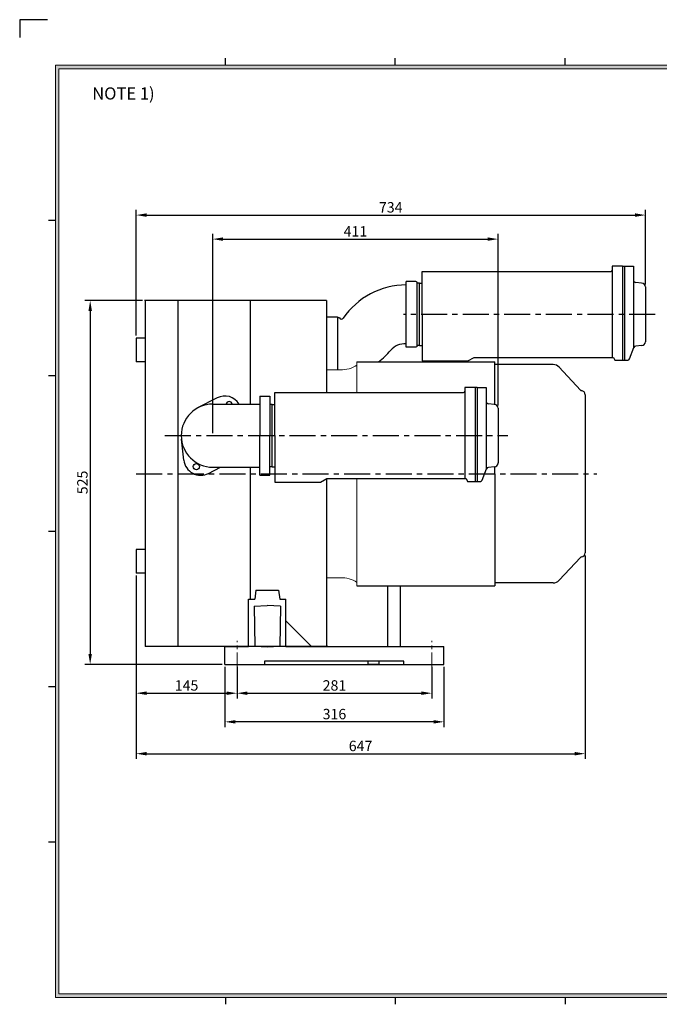
# Model space of a CAD drawing. Extents: x -4249 to -2174, y -36 to 1425.
# Drawn here: x -4249 to -3326, y 4 to 1425 of the extents above; entities that cross this region are included whole.
import ezdxf

# ---------------------------------------------------------------- set-up
doc = ezdxf.new("R2010")
doc.units = 0
doc.linetypes.add('CENTER', pattern=[2, 1.25, -0.25, 0.25, -0.25])
doc.layers.get('0').update_dxf_attribs({"linetype": 'CONTINUOUS'})
doc.layers.get('DEFPOINTS').update_dxf_attribs({"linetype": 'CONTINUOUS'})
doc.layers.add('center', color=1, linetype='CENTER', lineweight=18)
doc.layers.add('dim', color=4, linetype='CONTINUOUS', lineweight=18)
doc.layers.add('phantom', color=3, linetype='CONTINUOUS')
doc.styles.get("Standard").update_dxf_attribs({"font": 'romans.shx', "bigfont": 'whgtxt.shx'})
doc.dimstyles.new('ISO-25', dxfattribs={"dimscale": 6, "dimtxt": 2.5, "dimasz": 2.5, "dimexe": 1.25, "dimexo": 0.625, "dimtad": 1, "dimdsep": 46, "dimtxsty": 'Standard', "dimcen": 2.5, "dimclrt": 2, "dimadec": 0, "dimazin": 2, "dimtfac": 1, "dimtmove": 0, "dimatfit": 3, "dimfxl": 0, "dimtolj": 1, "dimarcsym": 0})

# ---------------------------------------------------------------- blocks, each defined once
blk = doc.blocks.new('*D30')
at = {"layer": 'DEFPOINTS', "color": 0}
for p in [(-4068, 1019.5), (-4147.3, 494.5), (-3953, 494.5)]:
    blk.add_point(p, dxfattribs=at)
at = {"layer": 'dim', "color": 0, "lineweight": -2}
for p, q in [((-4071.8, 1019.5), (-4154.8, 1019.5)), ((-4147.3, 1004.5), (-4147.3, 509.5)), ((-3956.8, 494.5), (-4154.8, 494.5))]:
    blk.add_line(p, q, dxfattribs=at)
at = {"layer": 'dim', "color": 0}
for points in [[(-4149.8, 1004.5), (-4144.8, 1004.5), (-4147.3, 1019.5)], [(-4149.8, 509.5), (-4144.8, 509.5), (-4147.3, 494.5)]]:
    blk.add_solid(points, dxfattribs=at)
at = {"layer": 'dim', "color": 2, "insert": (-4158.5, 757), "char_height": 15, "attachment_point": 5, "rotation": 90}
blk.add_mtext('\\A1;525', dxfattribs=at)
blk = doc.blocks.new('*D31')
at = {"layer": 'DEFPOINTS', "color": 0}
for p in [(-4081, 626.3), (-3935.5, 494.5), (-3935.5, 452.9)]:
    blk.add_point(p, dxfattribs=at)
at = {"layer": 'dim', "color": 0, "lineweight": -2}
for p, q in [((-4081, 622.5), (-4081, 445.4)), ((-3935.5, 490.8), (-3935.5, 445.4)), ((-4066, 452.9), (-3950.5, 452.9))]:
    blk.add_line(p, q, dxfattribs=at)
at = {"layer": 'dim', "color": 0}
for points in [[(-4066, 455.4), (-4066, 450.4), (-4081, 452.9)], [(-3950.5, 455.4), (-3950.5, 450.4), (-3935.5, 452.9)]]:
    blk.add_solid(points, dxfattribs=at)
at = {"layer": 'dim', "color": 2, "insert": (-4008.3, 464.1), "char_height": 15, "attachment_point": 5}
blk.add_mtext('\\A1;145', dxfattribs=at)
blk = doc.blocks.new('*D32')
at = {"layer": 'DEFPOINTS', "color": 0}
for p in [(-3935.5, 494.5), (-3654.5, 494.5), (-3654.5, 452.9)]:
    blk.add_point(p, dxfattribs=at)
at = {"layer": 'dim', "color": 0, "lineweight": -2}
for p, q in [((-3935.5, 490.8), (-3935.5, 445.4)), ((-3654.5, 490.8), (-3654.5, 445.4)), ((-3920.5, 452.9), (-3669.5, 452.9))]:
    blk.add_line(p, q, dxfattribs=at)
at = {"layer": 'dim', "color": 0}
for points in [[(-3920.5, 455.4), (-3920.5, 450.4), (-3935.5, 452.9)], [(-3669.5, 455.4), (-3669.5, 450.4), (-3654.5, 452.9)]]:
    blk.add_solid(points, dxfattribs=at)
at = {"layer": 'dim', "color": 2, "insert": (-3795, 464.1), "char_height": 15, "attachment_point": 5}
blk.add_mtext('\\A1;281', dxfattribs=at)
blk = doc.blocks.new('*D33')
at = {"layer": 'DEFPOINTS', "color": 0}
for p in [(-3346.5, 1142.8), (-3346.5, 1039), (-4081, 965.1)]:
    blk.add_point(p, dxfattribs=at)
at = {"layer": 'dim', "color": 0, "lineweight": -2}
for p, q in [((-4081, 968.8), (-4081, 1150.3)), ((-4066, 1142.8), (-3361.5, 1142.8)), ((-3346.5, 1042.8), (-3346.5, 1150.3))]:
    blk.add_line(p, q, dxfattribs=at)
at = {"layer": 'dim', "color": 0}
for points in [[(-4066, 1145.3), (-4066, 1140.3), (-4081, 1142.8)], [(-3361.5, 1145.3), (-3361.5, 1140.3), (-3346.5, 1142.8)]]:
    blk.add_solid(points, dxfattribs=at)
at = {"layer": 'dim', "color": 2, "insert": (-3713.8, 1154), "char_height": 15, "attachment_point": 5}
blk.add_mtext('\\A1;734', dxfattribs=at)
blk = doc.blocks.new('*D34')
at = {"layer": 'DEFPOINTS', "color": 0}
for p in [(-3433.5, 655.5), (-4081, 626.3), (-3433.5, 365.6)]:
    blk.add_point(p, dxfattribs=at)
at = {"layer": 'dim', "color": 0, "lineweight": -2}
for p, q in [((-3433.5, 651.8), (-3433.5, 358.1)), ((-4081, 622.5), (-4081, 358.1)), ((-4066, 365.6), (-3448.5, 365.6))]:
    blk.add_line(p, q, dxfattribs=at)
at = {"layer": 'dim', "color": 0}
for points in [[(-4066, 368.1), (-4066, 363.1), (-4081, 365.6)], [(-3448.5, 368.1), (-3448.5, 363.1), (-3433.5, 365.6)]]:
    blk.add_solid(points, dxfattribs=at)
at = {"layer": 'dim', "color": 2, "insert": (-3757.3, 376.8), "char_height": 15, "attachment_point": 5}
blk.add_mtext('\\A1;647', dxfattribs=at)
blk = doc.blocks.new('*D35')
at = {"layer": 'DEFPOINTS', "color": 0}
for p in [(-3559, 1108.1), (-3559, 864.1), (-3970.5, 824.5)]:
    blk.add_point(p, dxfattribs=at)
at = {"layer": 'dim', "color": 0, "lineweight": -2}
for p, q in [((-3970.5, 828.3), (-3970.5, 1115.6)), ((-3559, 867.8), (-3559, 1115.6)), ((-3955.5, 1108.1), (-3574, 1108.1))]:
    blk.add_line(p, q, dxfattribs=at)
at = {"layer": 'dim', "color": 0}
for points in [[(-3955.5, 1110.6), (-3955.5, 1105.6), (-3970.5, 1108.1)], [(-3574, 1110.6), (-3574, 1105.6), (-3559, 1108.1)]]:
    blk.add_solid(points, dxfattribs=at)
at = {"layer": 'dim', "color": 2, "insert": (-3764.7, 1119.3), "char_height": 15, "attachment_point": 5}
blk.add_mtext('\\A1;411', dxfattribs=at)
blk = doc.blocks.new('*D36')
at = {"layer": 'DEFPOINTS', "color": 0}
for p in [(-3953, 494.5), (-3637, 494.5), (-3953, 411.6)]:
    blk.add_point(p, dxfattribs=at)
at = {"layer": 'dim', "color": 0, "lineweight": -2}
for p, q in [((-3953, 490.8), (-3953, 404.1)), ((-3637, 490.8), (-3637, 404.1)), ((-3652, 411.6), (-3938, 411.6))]:
    blk.add_line(p, q, dxfattribs=at)
at = {"layer": 'dim', "color": 0}
for points in [[(-3938, 414.1), (-3938, 409.1), (-3953, 411.6)], [(-3652, 414.1), (-3652, 409.1), (-3637, 411.6)]]:
    blk.add_solid(points, dxfattribs=at)
at = {"layer": 'dim', "color": 2, "insert": (-3795, 422.8), "char_height": 15, "attachment_point": 5}
blk.add_mtext('\\A1;316', dxfattribs=at)

msp = doc.modelspace()

# ---------------------------------------------------------------- hatches: boundary and pattern name
at = {"layer": 'dim'}
h = msp.add_hatch(color=256, dxfattribs=at)
h.paths.add_polyline_path([(-4197.286, 1359), (-4197.286, 14), (-2237.286, 14), (-2237.286, 1359)])
h.paths.add_polyline_path([(-4192.286, 1354), (-4192.286, 19), (-2242.286, 19), (-2242.286, 1354)], flags=16)

# ---------------------------------------------------------------- linework, layer by layer
for p, q in [((-3952.286, 1359), (-3952.286, 1369)), ((-3707.286, 1359), (-3707.286, 1369)), ((-3462.286, 1359), (-3462.286, 1369)), ((-4197.286, 1134.75), (-4207.286, 1134.75)), ((-3394.502, 1069.025), (-3394.502, 937.525)), ((-3379.502, 1069.025), (-3394.502, 1069.025)), ((-3379.502, 1069.025), (-3379.502, 933.525)), ((-3379.502, 1069.025), (-3376.502, 1069.025)), ((-3376.502, 1069.025), (-3376.502, 933.525)), ((-3376.502, 1069.025), (-3363.502, 1069.025)), ((-3363.502, 1069.025), (-3363.502, 951.06)), ((-3668.502, 999.525), (-3668.502, 1061.525)), ((-3668.502, 1061.525), (-3396.502, 1061.525)), ((-3677.502, 1047.025), (-3691.502, 1047.025)), ((-3691.502, 952.025), (-3691.502, 1047.025)), ((-3675.502, 1046.025), (-3677.502, 1047.025)), ((-3675.502, 953.025), (-3675.502, 1046.025)), ((-3672.502, 1044.525), (-3675.502, 1044.525)), ((-3672.502, 1044.525), (-3668.502, 1044.525)), ((-3672.502, 954.525), (-3672.502, 1044.525)), ((-3376.502, 1043.025), (-3376.502, 956.025)), ((-3352.002, 1044.525), (-3360.502, 1045.525)), ((-3360.502, 1045.525), (-3360.502, 1045.525)), ((-3346.502, 1039.025), (-3346.502, 959.825)), ((-3806.502, 1019.525), (-4069.002, 1019.525)), ((-4068.002, 1019.525), (-4068.002, 520.525)), ((-4021.002, 1019.525), (-4021.002, 520.525)), ((-3916.502, 1019.525), (-3916.502, 870.025)), ((-3806.502, 1019.525), (-3806.502, 886.59)), ((-3806.502, 996.025), (-3790.502, 996.025)), ((-3806.502, 996.025), (-3806.502, 903.59)), ((-3790.502, 996.025), (-3790.502, 994.525)), ((-3790.502, 996.025), (-3790.502, 919.525)), ((-3787.502, 994.525), (-3790.502, 994.525)), ((-3668.502, 999.525), (-3668.502, 932.525)), ((-3785.502, 992.525), (-3785.091, 992.525)), ((-4081.002, 965.069), (-4081.002, 931.069)), ((-4068.002, 965.069), (-4081.002, 965.069)), ((-3677.502, 952.025), (-3691.502, 952.025)), ((-3675.502, 953.025), (-3677.502, 952.025)), ((-3672.502, 954.525), (-3675.502, 954.525)), ((-3672.502, 954.525), (-3668.502, 954.525)), ((-3352.002, 954.525), (-3360.502, 953.525)), ((-3360.502, 953.525), (-3360.502, 953.525)), ((-3369.264, 935.452), (-3363.305, 951.593)), ((-4068.002, 931.069), (-4081.002, 931.069)), ((-3762.502, 931.025), (-3563.502, 931.025)), ((-3668.502, 932.525), (-3602.502, 932.525)), ((-3602.502, 932.525), (-3593.502, 937.525)), ((-3593.502, 937.525), (-3392.502, 937.525)), ((-3563.502, 869.503), (-3563.502, 931.025)), ((-3479.716, 927.025), (-3563.502, 927.025)), ((-3392.502, 937.525), (-3390.502, 933.525)), ((-3390.502, 933.525), (-3379.502, 933.525)), ((-3379.502, 933.525), (-3376.502, 933.525)), ((-3376.502, 933.525), (-3372.066, 933.525)), ((-4197.286, 910.6), (-4207.286, 910.6)), ((-3470.944, 923.213), (-3440.045, 890.107)), ((-3902.473, 881.529), (-3902.473, 824.525)), ((-3902.473, 881.529), (-3887.973, 881.529)), ((-3887.973, 881.529), (-3887.973, 824.525)), ((-3880.973, 824.59), (-3880.973, 886.59)), ((-3880.973, 886.59), (-3608.973, 886.59)), ((-3606.973, 894.09), (-3606.973, 762.59)), ((-3591.973, 894.09), (-3606.973, 894.09)), ((-3591.973, 894.09), (-3591.973, 758.59)), ((-3588.973, 894.09), (-3591.973, 894.09)), ((-3588.973, 894.09), (-3575.973, 894.09)), ((-3588.973, 894.09), (-3588.973, 758.59)), ((-3575.973, 894.09), (-3575.973, 776.125)), ((-3433.502, 883.525), (-3433.502, 655.525)), ((-3964.385, 878.941), (-3991.425, 864.913)), ((-3970.473, 870.025), (-3902.473, 870.025)), ((-3941.6, 878.826), (-3941.6, 878.826)), ((-3884.973, 869.59), (-3887.973, 869.59)), ((-3884.973, 869.59), (-3880.973, 869.59)), ((-3884.973, 779.59), (-3884.973, 869.59)), ((-3591.973, 868.09), (-3591.973, 781.09)), ((-3564.473, 869.59), (-3572.973, 870.59)), ((-3572.973, 870.59), (-3572.973, 870.59)), ((-3558.973, 864.09), (-3558.973, 784.89)), ((-3902.473, 767.65), (-3902.473, 824.525)), ((-3887.973, 767.65), (-3887.973, 824.525)), ((-3880.973, 824.59), (-3880.973, 757.59)), ((-4012.182, 789.048), (-4015.673, 819.31)), ((-3999.345, 770.223), (-3999.345, 770.223)), ((-3999.345, 770.223), (-3999.345, 770.223)), ((-3976.561, 770.108), (-3959.373, 779.025)), ((-3970.473, 779.025), (-3902.473, 779.025)), ((-3916.502, 779.025), (-3916.502, 588.525)), ((-3902.473, 767.65), (-3887.973, 767.65)), ((-3884.973, 779.59), (-3887.973, 779.59)), ((-3884.973, 779.59), (-3880.973, 779.59)), ((-3581.735, 760.517), (-3575.776, 776.658)), ((-3564.473, 779.59), (-3572.973, 778.59)), ((-3572.973, 778.59), (-3572.973, 778.59)), ((-3563.502, 769.525), (-3563.502, 779.676)), ((-3563.502, 769.525), (-3563.502, 608.025)), ((-3880.973, 757.59), (-3814.973, 757.59)), ((-3814.973, 757.59), (-3805.973, 762.59)), ((-3806.502, 762.296), (-3806.502, 520.525)), ((-3805.973, 762.59), (-3604.973, 762.59)), ((-3604.973, 762.59), (-3602.973, 758.59)), ((-3602.973, 758.59), (-3591.973, 758.59)), ((-3591.973, 758.59), (-3588.973, 758.59)), ((-3588.973, 758.59), (-3584.537, 758.59)), ((-4197.286, 686.45), (-4207.286, 686.45)), ((-4081.002, 660.275), (-4081.002, 626.275)), ((-4068.002, 660.275), (-4081.002, 660.275)), ((-3470.944, 615.837), (-3440.045, 648.942)), ((-4068.002, 626.275), (-4081.002, 626.275)), ((-3479.716, 612.025), (-3563.502, 612.025)), ((-3908.502, 601.525), (-3910.002, 588.525)), ((-3908.502, 601.525), (-3875.502, 601.525)), ((-3875.502, 601.525), (-3874.002, 588.525)), ((-3762.502, 608.025), (-3563.502, 608.025)), ((-3718.248, 608.025), (-3718.248, 520.525)), ((-3700.248, 608.025), (-3700.248, 520.525)), ((-3919.002, 520.525), (-3919.002, 588.525)), ((-3919.002, 588.525), (-3910.002, 588.525)), ((-3874.002, 588.525), (-3865.002, 588.525)), ((-3865.002, 520.525), (-3865.002, 588.525)), ((-3911.002, 578.525), (-3892.002, 579.525)), ((-3911.002, 578.525), (-3910.002, 520.525)), ((-3873.002, 578.525), (-3892.002, 579.525)), ((-3873.002, 578.525), (-3874.002, 520.525)), ((-3828.002, 520.525), (-3865.002, 557.525)), ((-3804.502, 520.525), (-4068.002, 520.525)), ((-3953.002, 520.525), (-3919.002, 520.525)), ((-3953.002, 494.525), (-3953.002, 520.525)), ((-3892.002, 519.525), (-3910.002, 520.525)), ((-3874.002, 520.525), (-3892.002, 519.525)), ((-3865.002, 520.525), (-3637.002, 520.525)), ((-3637.002, 494.525), (-3637.002, 520.525)), ((-3695.002, 499.025), (-3896.002, 499.025)), ((-3896.002, 499.025), (-3896.002, 494.525)), ((-3746.502, 494.525), (-3746.502, 499.025)), ((-3730.502, 494.525), (-3730.502, 499.025)), ((-3695.002, 494.525), (-3695.002, 499.025)), ((-3953.002, 494.525), (-3896.002, 494.525)), ((-3953.002, 494.525), (-3637.002, 494.525)), ((-3730.502, 494.525), (-3746.502, 494.525)), ((-3695.002, 494.525), (-3637.002, 494.525)), ((-4197.286, 462.3), (-4207.286, 462.3)), ((-4197.286, 238.15), (-4207.286, 238.15)), ((-3952.286, 14), (-3952.286, 4)), ((-3707.286, 14), (-3707.286, 4)), ((-3462.286, 14), (-3462.286, 4))]:
    msp.add_line(p, q)
at = {"color": 1, "linetype": 'CENTER', "ltscale": 30}
for p, q in [((-3332.502, 999.525), (-3695.502, 999.525)), ((-4039.639, 824.525), (-3544.973, 824.525)), ((-4081.002, 769.525), (-3416.502, 769.525))]:
    msp.add_line(p, q, dxfattribs=at)
at = {"color": 7, "linetype": 'Continuous', "lineweight": 15}
for p, q in [((-3762.502, 886.59), (-3762.502, 931.025)), ((-3786.449, 919.525), (-3806.502, 919.525)), ((-3762.502, 762.59), (-3762.502, 608.025)), ((-3786.449, 619.525), (-3806.502, 619.525))]:
    msp.add_line(p, q, dxfattribs=at)
msp.add_circle((-3994.181, 779.936), 4.5)
for centre, radius, start, end in [((-3396.502, 1063.525), 2, 270, 0), ((-3690.858, 930.583), 111.443, 90.330942, 145.427078), ((-3360.502, 1048.525), 3, 180, 270), ((-3352.002, 1039.025), 5.5, 0, 90), ((-3785.502, 994.525), 2, 180, 270), ((-3785.091, 995.525), 3, 270, 325.427078), ((-3693.858, 930.583), 26.443, 84.887692, 140.142324), ((-3360.502, 950.525), 3, 90, 159.144332), ((-3352.002, 960.025), 5.5, 270, 0), ((-3799.672, 1018.925), 111.4, 307.903321, 320.142324), ((-3479.716, 915.025), 12, 43.025066, 90), ((-3372.066, 936.525), 3, 270, 339.052341), ((-3953.102, 857.194), 24.5, 31.581563, 117.419222), ((-3608.973, 888.59), 2, 270, 0), ((-3438.583, 891.472), 2, 223.025066, 263.407349), ((-3439.502, 883.525), 6, 0, 83.407349), ((-3970.473, 824.525), 45.5, 90, 270), ((-3946.765, 869.114), 4.5, 11.681846, 168.318154), ((-3572.973, 873.59), 3, 180, 270), ((-3564.473, 864.09), 5.5, 0, 90), ((-3987.843, 791.856), 24.5, 186.580778, 297.419222), ((-3564.473, 785.09), 5.5, 270, 0), ((-3572.973, 775.59), 3, 90, 159.144332), ((-3584.537, 761.59), 3, 270, 339.052341), ((-3439.502, 655.525), 6, 276.592651, 0), ((-3438.583, 647.578), 2, 96.592651, 136.974934), ((-3479.716, 624.025), 12, 270, 316.974934)]:
    msp.add_arc(centre, radius, start, end)
for centre, start, end in [((-3784.687, 959.486), 267.475151, 303.685225), ((-3784.687, 579.564), 56.314775, 92.524849)]:
    msp.add_arc(centre, 40, start, end, dxfattribs=at)
at = {"layer": 'center', "linetype": 'CENTER', "ltscale": 20}
for p, q in [((-3935.502, 486.525), (-3935.502, 528.525)), ((-3654.502, 486.525), (-3654.502, 528.525))]:
    msp.add_line(p, q, dxfattribs=at)
at = {"layer": 'dim'}
for p, q in [((-2237.286, 1359), (-4197.286, 1359)), ((-4197.286, 1359), (-4197.286, 14)), ((-2242.286, 1354), (-4192.286, 1354)), ((-4192.286, 1354), (-4192.286, 19)), ((-4192.286, 19), (-2242.286, 19)), ((-4197.286, 14), (-2237.286, 14))]:
    msp.add_line(p, q, dxfattribs=at)
at = {"layer": 'phantom'}
msp.add_lwpolyline([(-4208.948, 1424.716), (-4248.948, 1424.716), (-4248.948, 1398.931)], dxfattribs=at)

# ---------------------------------------------------------------- texts
at = {"insert": (-4144.365, 1327.054), "char_height": 17.5, "width": 942.041, "attachment_point": 1}
msp.add_mtext('{\\fGulim|b0|i0|c129|p49;NOTE 1) }', dxfattribs=at)

# ---------------------------------------------------------------- dimensions: what is measured, and where the dimension line sits
at = {"layer": 'dim'}
for base, p1, p2, text, picture, middle in [((-3346.502, 1142.781), (-4081.002, 965.069), (-3346.502, 1039.025), '734', '*D33', (-3713.752, 1142.781)), ((-3433.502, 365.582), (-4081.002, 626.275), (-3433.502, 655.525), '647', '*D34', (-3757.252, 365.582))]:
    dim = msp.add_linear_dim(base=base, p1=p1, p2=p2, text=text, dimstyle='ISO-25', dxfattribs=at)
    dim.commit()
    dim.dimension.update_dxf_attribs({"geometry": picture, "text_midpoint": middle, "dimtype": 160})
for base, p1, p2, text, picture, middle in [((-3558.973, 1108.094), (-3970.473, 824.525), (-3558.973, 864.09), '411', '*D35', (-3764.723, 1119.344)), ((-3935.502, 452.883), (-4081.002, 626.275), (-3935.502, 494.525), '145', '*D31', (-4008.252, 464.133))]:
    dim = msp.add_linear_dim(base=base, p1=p1, p2=p2, text=text, dimstyle='ISO-25', dxfattribs=at)
    dim.commit()
    dim.dimension.update_dxf_attribs({"geometry": picture, "text_midpoint": middle})
dim = msp.add_linear_dim(base=(-4147.286, 494.525), p1=(-4068.002, 1019.525), p2=(-3953.002, 494.525), angle=90, dimstyle='ISO-25', dxfattribs=at)
dim.commit()
dim.dimension.update_dxf_attribs({"geometry": '*D30', "text_midpoint": (-4158.536, 757.025)})
for base, p1, p2, picture, middle in [((-3953.002, 411.552), (-3637.002, 494.525), (-3953.002, 494.525), '*D36', (-3795.002, 422.802)), ((-3654.502, 452.883), (-3935.502, 494.525), (-3654.502, 494.525), '*D32', (-3795.002, 464.133))]:
    dim = msp.add_linear_dim(base=base, p1=p1, p2=p2, dimstyle='ISO-25', dxfattribs=at)
    dim.commit()
    dim.dimension.update_dxf_attribs({"geometry": picture, "text_midpoint": middle})

doc.saveas('drawing.dxf')
